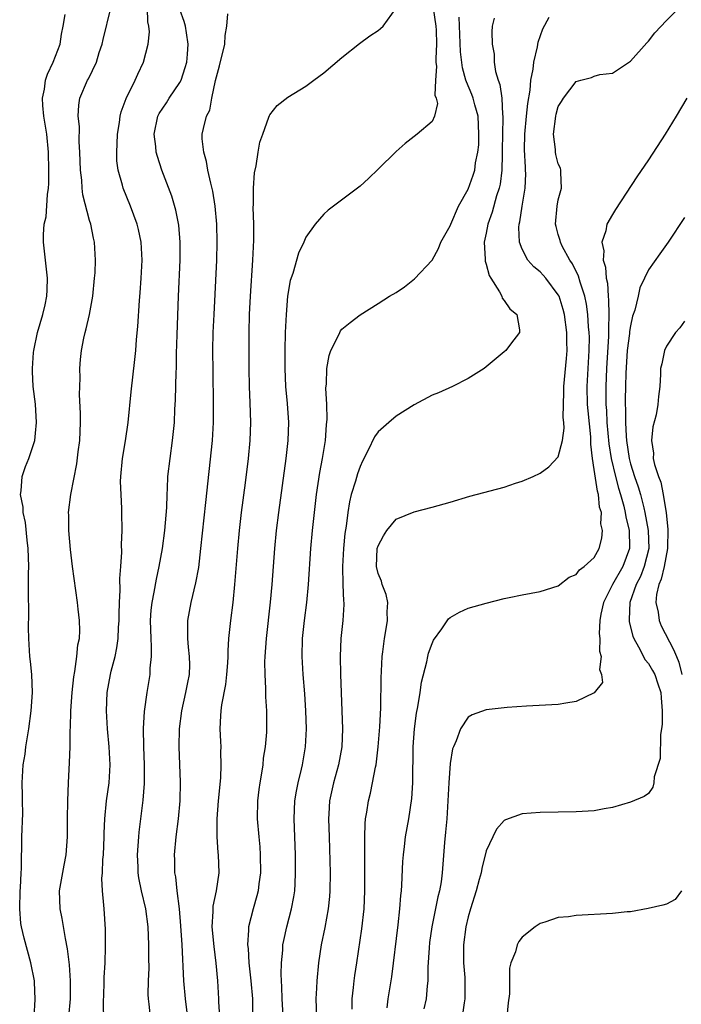
# Model space of a CAD drawing. Units: inches. Extents: x 2622000 to 2625000, y 1479000 to 1482000.
# Drawn here: x 2622485 to 2622559, y 1479886 to 1479996 of the extents above; entities that cross this region are included whole.
import ezdxf

# ---------------------------------------------------------------- set-up
doc = ezdxf.new("R2010")
doc.units = ezdxf.units.IN
doc.header["$MEASUREMENT"] = 0
doc.layers.add('LD26221479_2ft', color=192, linetype='Continuous')

msp = doc.modelspace()

# ---------------------------------------------------------------- linework, layer by layer
at = {"layer": 'LD26221479_2ft'}
for points, elevation in [([(2622486.85, 1479885), (2622486.95, 1479886.95), (2622486.88, 1479888.88), (2622486.87, 1479889), (2622486.49, 1479891), (2622485.73, 1479893.73), (2622485.43, 1479895), (2622485.37, 1479895.37), (2622485.24, 1479897), (2622485.29, 1479899), (2622485.32, 1479899.32), (2622485.39, 1479901), (2622485.43, 1479901.43), (2622485.44, 1479903), (2622485.46, 1479903.46), (2622485.49, 1479905), (2622485.57, 1479907.57), (2622485.55, 1479909), (2622485.56, 1479909.56), (2622485.51, 1479911), (2622485.64, 1479913), (2622485.83, 1479914.17), (2622485.93, 1479915), (2622486.24, 1479917), (2622486.52, 1479919), (2622486.67, 1479921), (2622486.59, 1479923), (2622486.45, 1479924.45), (2622486.37, 1479925), (2622486.25, 1479927), (2622486.21, 1479928.21), (2622486.25, 1479929.75), (2622486.21, 1479932.21), (2622486.23, 1479933), (2622486.23, 1479934.23), (2622486.24, 1479935), (2622486.17, 1479937), (2622486.06, 1479937.94), (2622485.88, 1479939.88), (2622485.62, 1479941), (2622485.61, 1479941.61), (2622485.32, 1479943), (2622485.4, 1479943.4), (2622485.52, 1479945), (2622485.89, 1479946.11), (2622486.25, 1479947), (2622486.91, 1479949), (2622487, 1479949.79), (2622487.11, 1479951), (2622486.99, 1479953.01), (2622486.75, 1479955), (2622486.65, 1479956.65), (2622486.66, 1479957), (2622486.77, 1479958.77), (2622486.8, 1479959), (2622487.22, 1479961), (2622487.82, 1479963), (2622488.07, 1479964.07), (2622488.26, 1479965), (2622488.27, 1479965.73), (2622488.32, 1479967), (2622487.88, 1479971), (2622487.88, 1479971.88), (2622487.97, 1479973), (2622488.16, 1479973.84), (2622488.31, 1479976.31), (2622488.42, 1479977), (2622488.46, 1479977.54), (2622488.49, 1479979), (2622488.45, 1479981), (2622488.25, 1479983), (2622487.93, 1479985), (2622487.81, 1479986.19), (2622487.78, 1479987), (2622487.99, 1479987.99), (2622488.12, 1479989), (2622488.33, 1479989.67), (2622488.96, 1479991), (2622489.72, 1479993), (2622489.89, 1479994.11), (2622490.07, 1479995), (2622490.28, 1479996.28)], 10280), ([(2622490.52, 1479883), (2622490.87, 1479887), (2622490.88, 1479889), (2622490.77, 1479890.77), (2622490.56, 1479892.56), (2622490.31, 1479893.69), (2622489.94, 1479895.94), (2622489.72, 1479897), (2622489.67, 1479899), (2622490.16, 1479901.84), (2622490.39, 1479903), (2622490.53, 1479905), (2622490.55, 1479907), (2622490.58, 1479909), (2622490.66, 1479911), (2622490.77, 1479913.23), (2622490.83, 1479915), (2622490.85, 1479916.85), (2622490.88, 1479917.12), (2622490.92, 1479919), (2622491.05, 1479921), (2622491.23, 1479922.77), (2622491.35, 1479923.35), (2622491.57, 1479925), (2622491.7, 1479926.3), (2622491.86, 1479927), (2622491.91, 1479927.91), (2622491.89, 1479929), (2622491.74, 1479930.26), (2622491.67, 1479931), (2622491.11, 1479935), (2622490.88, 1479936.88), (2622490.69, 1479939), (2622490.69, 1479940.69), (2622490.67, 1479941), (2622490.9, 1479943), (2622491.59, 1479946.41), (2622491.74, 1479947.74), (2622491.9, 1479949), (2622491.99, 1479951), (2622492, 1479952), (2622491.89, 1479954.11), (2622491.9, 1479955), (2622491.94, 1479955.94), (2622491.93, 1479957), (2622492, 1479958), (2622492.11, 1479959), (2622492.36, 1479960.36), (2622492.49, 1479961), (2622492.61, 1479961.39), (2622492.97, 1479963), (2622493.34, 1479965), (2622493.55, 1479967), (2622493.6, 1479967.6), (2622493.66, 1479969), (2622493.55, 1479971), (2622493.44, 1479971.44), (2622493.13, 1479973), (2622493, 1479973.43), (2622492.25, 1479976.25), (2622492.18, 1479977), (2622492.12, 1479977.88), (2622491.98, 1479979), (2622491.93, 1479981), (2622491.84, 1479982.16), (2622491.87, 1479983.87), (2622491.73, 1479985), (2622491.79, 1479986.21), (2622491.92, 1479987), (2622492.78, 1479989), (2622492.86, 1479989.14), (2622493.76, 1479991), (2622494.07, 1479992.07), (2622494.38, 1479993), (2622494.49, 1479993.51), (2622495.37, 1479997)], 10282), ([(2622494.59, 1479884.59), (2622494.55, 1479886.55), (2622494.63, 1479888.63), (2622494.63, 1479889.37), (2622494.72, 1479891), (2622494.77, 1479892.77), (2622494.76, 1479894.76), (2622494.6, 1479897), (2622494.58, 1479897.42), (2622494.41, 1479899), (2622494.36, 1479900.36), (2622494.41, 1479901), (2622494.48, 1479902.48), (2622494.53, 1479903), (2622494.6, 1479905), (2622494.61, 1479905.39), (2622494.67, 1479907), (2622494.88, 1479909), (2622495.15, 1479911), (2622495.27, 1479913), (2622495.18, 1479915), (2622495, 1479917), (2622494.86, 1479919), (2622494.93, 1479921), (2622495.3, 1479923), (2622495.39, 1479923.39), (2622495.82, 1479925), (2622496.03, 1479925.97), (2622496.17, 1479927), (2622496.22, 1479928.22), (2622496.27, 1479929), (2622496.27, 1479929.73), (2622496.3, 1479931), (2622496.39, 1479932.39), (2622496.34, 1479933.66), (2622496.47, 1479935), (2622496.58, 1479936.58), (2622496.55, 1479937.45), (2622496.6, 1479939), (2622496.56, 1479941), (2622496.56, 1479941.43), (2622496.48, 1479943), (2622496.44, 1479944.44), (2622496.47, 1479945), (2622496.64, 1479947), (2622496.97, 1479948.97), (2622497.27, 1479951), (2622497.6, 1479954.4), (2622498.02, 1479957.98), (2622498.11, 1479959), (2622498.2, 1479960.2), (2622498.34, 1479961.66), (2622498.54, 1479964.54), (2622498.62, 1479965.38), (2622498.73, 1479967), (2622498.83, 1479969), (2622498.73, 1479971), (2622498.43, 1479972.43), (2622498.29, 1479973), (2622497.55, 1479975), (2622496.73, 1479977), (2622496.65, 1479977.35), (2622496.17, 1479979), (2622496.03, 1479980.03), (2622496, 1479981), (2622496.06, 1479981.94), (2622496.09, 1479983), (2622496.31, 1479984.31), (2622496.39, 1479985), (2622496.5, 1479985.5), (2622497.04, 1479986.96), (2622498.06, 1479989), (2622498.33, 1479989.67), (2622498.98, 1479991), (2622499.51, 1479993), (2622499.64, 1479994.36), (2622499.58, 1479995), (2622499.46, 1479995.46), (2622499.41, 1479997)], 10284), ([(2622499.75, 1479885), (2622499.6, 1479886.4), (2622499.52, 1479887), (2622499.48, 1479887.48), (2622499.52, 1479889), (2622499.59, 1479890.41), (2622499.56, 1479891.56), (2622499.58, 1479893), (2622499.51, 1479895), (2622499.24, 1479897), (2622498.75, 1479899), (2622498.45, 1479900.45), (2622498.38, 1479901), (2622498.37, 1479901.63), (2622498.31, 1479903), (2622498.44, 1479905), (2622498.49, 1479905.51), (2622498.95, 1479909.05), (2622499.1, 1479910.9), (2622499.09, 1479913), (2622499, 1479915), (2622498.97, 1479917.03), (2622499.08, 1479918.92), (2622499.38, 1479921), (2622499.72, 1479923), (2622499.73, 1479923.73), (2622499.86, 1479925), (2622499.88, 1479926.12), (2622499.81, 1479927), (2622499.77, 1479929), (2622499.84, 1479930.16), (2622499.93, 1479931), (2622500.17, 1479932.17), (2622500.41, 1479933.59), (2622500.72, 1479935), (2622501.07, 1479937), (2622501.34, 1479939), (2622501.56, 1479941.56), (2622501.6, 1479943), (2622501.65, 1479943.65), (2622501.69, 1479945), (2622501.92, 1479947), (2622502.21, 1479949), (2622502.41, 1479951), (2622502.47, 1479952.47), (2622502.54, 1479953.46), (2622502.6, 1479956.6), (2622502.62, 1479957), (2622502.65, 1479958.65), (2622502.71, 1479960.71), (2622502.87, 1479965), (2622503.04, 1479969), (2622503.05, 1479971), (2622502.9, 1479972.9), (2622502.57, 1479974.57), (2622502.11, 1479976.11), (2622501.01, 1479979), (2622500.52, 1479980.52), (2622500.4, 1479981), (2622500.35, 1479981.65), (2622500.17, 1479983), (2622500.58, 1479985), (2622500.72, 1479985.28), (2622501.51, 1479986.49), (2622501.83, 1479987), (2622503, 1479988.74), (2622503.14, 1479989), (2622503.61, 1479990.39), (2622503.77, 1479991), (2622503.87, 1479991.87), (2622503.95, 1479993), (2622503.73, 1479994.27), (2622503.65, 1479995), (2622503.5, 1479995.5), (2622503, 1479996.86)], 10286), ([(2622504.02, 1479884.02), (2622503.62, 1479887), (2622503.46, 1479889), (2622503.26, 1479893), (2622503.12, 1479895.12), (2622502.96, 1479897), (2622502.72, 1479899), (2622502.56, 1479900.56), (2622502.47, 1479901), (2622502.44, 1479902.44), (2622502.41, 1479903), (2622502.59, 1479905), (2622502.85, 1479907), (2622503.03, 1479909), (2622503.07, 1479911.07), (2622502.95, 1479915), (2622502.98, 1479917), (2622503.23, 1479919), (2622503.68, 1479921), (2622503.89, 1479922.11), (2622504.08, 1479923), (2622504.1, 1479924.1), (2622504.09, 1479925), (2622503.96, 1479926.04), (2622503.88, 1479927), (2622503.91, 1479927.91), (2622503.89, 1479929), (2622504.28, 1479931), (2622504.8, 1479933.2), (2622505.1, 1479934.9), (2622505.35, 1479937), (2622505.89, 1479942.11), (2622506.64, 1479949), (2622506.75, 1479951), (2622506.75, 1479953), (2622506.69, 1479956.69), (2622506.68, 1479959), (2622506.72, 1479961), (2622506.8, 1479963), (2622507.1, 1479969), (2622507.15, 1479971), (2622507.1, 1479973), (2622506.91, 1479975), (2622506.67, 1479976.67), (2622506.43, 1479977.57), (2622506.13, 1479979), (2622505.98, 1479979.98), (2622505.67, 1479981), (2622505.5, 1479982.5), (2622505.5, 1479983), (2622505.62, 1479983.62), (2622505.96, 1479985), (2622506.33, 1479985.67), (2622506.57, 1479987), (2622506.96, 1479988.96), (2622507.41, 1479990.59), (2622508.01, 1479993), (2622508.04, 1479993.96), (2622508.24, 1479995), (2622508.35, 1479996.35)], 10288), ([(2622507.44, 1479885), (2622507.32, 1479886.68), (2622507.32, 1479887), (2622507.22, 1479889), (2622507.05, 1479890.95), (2622506.81, 1479892.81), (2622506.61, 1479895), (2622506.71, 1479896.71), (2622506.7, 1479897), (2622506.71, 1479897.29), (2622507.09, 1479899), (2622507.38, 1479901), (2622507.3, 1479903), (2622507.26, 1479903.26), (2622507.14, 1479905), (2622507.15, 1479907), (2622507.31, 1479909), (2622507.54, 1479911.54), (2622507.6, 1479913), (2622507.56, 1479914.44), (2622507.58, 1479915), (2622507.57, 1479915.57), (2622507.5, 1479917), (2622507.57, 1479918.43), (2622507.59, 1479919), (2622507.66, 1479919.66), (2622508.1, 1479921.9), (2622508.22, 1479923), (2622508.32, 1479924.32), (2622508.36, 1479925), (2622508.36, 1479925.64), (2622508.46, 1479927), (2622508.67, 1479929), (2622508.92, 1479931), (2622509.12, 1479933), (2622509.45, 1479937), (2622509.63, 1479939), (2622509.86, 1479941), (2622510.29, 1479944.29), (2622510.63, 1479947), (2622510.83, 1479949), (2622510.9, 1479951), (2622510.82, 1479953.18), (2622510.73, 1479955), (2622510.69, 1479957), (2622510.69, 1479961), (2622510.75, 1479963), (2622510.84, 1479965), (2622511.11, 1479969), (2622511.22, 1479971.22), (2622511.21, 1479973), (2622511.15, 1479974.85), (2622511.18, 1479975.18), (2622511.18, 1479977), (2622511.3, 1479978.7), (2622511.48, 1479979.48), (2622511.69, 1479981), (2622511.89, 1479982.11), (2622512.2, 1479983), (2622512.9, 1479984.9), (2622512.94, 1479985.06), (2622513, 1479985.16), (2622513.81, 1479986.19), (2622515, 1479987.1), (2622517, 1479988.34), (2622517.89, 1479989), (2622519, 1479989.83), (2622521, 1479991.53), (2622522.94, 1479993.06), (2622524.09, 1479993.91), (2622525, 1479994.51), (2622525.28, 1479994.72), (2622525.56, 1479995), (2622527, 1479997)], 10290), ([(2622531.11, 1479997), (2622531.41, 1479995), (2622531.44, 1479994.56), (2622531.48, 1479993), (2622531.4, 1479991.4), (2622531.42, 1479991), (2622531.48, 1479990.52), (2622531.39, 1479989), (2622531.32, 1479987.32), (2622531.44, 1479987), (2622531.59, 1479986.41), (2622531.27, 1479985), (2622531, 1479984.4), (2622529.36, 1479983), (2622529, 1479982.76), (2622528.02, 1479981.98), (2622527, 1479981.09), (2622525, 1479979.11), (2622523.93, 1479978.07), (2622523, 1479977.23), (2622519.45, 1479974.55), (2622519, 1479974.14), (2622518.04, 1479973), (2622517, 1479971.58), (2622516.75, 1479971), (2622516.19, 1479969.81), (2622515.54, 1479967.54), (2622515.26, 1479966.74), (2622514.97, 1479965.03), (2622514.79, 1479963), (2622514.7, 1479961), (2622514.66, 1479959), (2622514.67, 1479957), (2622514.75, 1479955), (2622514.91, 1479953.09), (2622515.05, 1479951), (2622515, 1479949), (2622514.78, 1479947), (2622513.94, 1479941), (2622513.69, 1479939), (2622513.5, 1479937), (2622513.21, 1479933), (2622513.04, 1479931.04), (2622512.59, 1479927), (2622512.45, 1479925), (2622512.42, 1479924.42), (2622512.43, 1479923), (2622512.53, 1479921.47), (2622512.53, 1479920.53), (2622512.64, 1479919), (2622512.64, 1479917), (2622512.61, 1479916.61), (2622512.47, 1479915), (2622512.27, 1479913.73), (2622512.2, 1479913), (2622512.07, 1479912.07), (2622511.87, 1479911), (2622511.76, 1479910.24), (2622511.62, 1479909), (2622511.6, 1479907), (2622511.76, 1479905), (2622511.87, 1479903.87), (2622511.92, 1479903), (2622511.96, 1479901), (2622511.79, 1479899.79), (2622511.71, 1479899), (2622511.57, 1479898.43), (2622511.14, 1479897), (2622510.63, 1479895), (2622510.64, 1479894.64), (2622510.53, 1479893), (2622510.58, 1479892.58), (2622510.68, 1479891), (2622510.89, 1479889), (2622511.06, 1479887), (2622511.12, 1479883)], 10292), ([(2622526.01, 1479886.01), (2622526.12, 1479887), (2622526.54, 1479889.46), (2622527.24, 1479895.24), (2622527.43, 1479897), (2622527.52, 1479898.48), (2622527.59, 1479899), (2622527.64, 1479899.64), (2622527.75, 1479902.25), (2622527.81, 1479903), (2622527.93, 1479903.93), (2622528.05, 1479905), (2622528.41, 1479907), (2622528.75, 1479909.25), (2622528.86, 1479911), (2622528.86, 1479912.86), (2622528.88, 1479913.12), (2622528.89, 1479915), (2622529.04, 1479917), (2622529.28, 1479918.72), (2622529.43, 1479919.43), (2622529.68, 1479921), (2622529.83, 1479922.17), (2622530.43, 1479924.43), (2622530.52, 1479925), (2622530.61, 1479925.39), (2622531, 1479926.46), (2622531.17, 1479926.83), (2622532.08, 1479928.08), (2622532.82, 1479929.18), (2622533, 1479929.35), (2622534.05, 1479929.95), (2622535, 1479930.37), (2622537, 1479930.93), (2622539, 1479931.44), (2622539.56, 1479931.56), (2622541, 1479931.87), (2622543, 1479932.23), (2622545, 1479932.85), (2622546.2, 1479933.81), (2622547, 1479934.12), (2622547.35, 1479934.65), (2622547.88, 1479935), (2622549, 1479936.01), (2622549.55, 1479937), (2622549.85, 1479938.15), (2622549.92, 1479939), (2622549.74, 1479939.74), (2622549.79, 1479941), (2622549.59, 1479941.59), (2622549.48, 1479943), (2622549.36, 1479943.36), (2622549, 1479945.78), (2622548.79, 1479947), (2622548.6, 1479948.6), (2622548.61, 1479949), (2622548.6, 1479949.4), (2622548.3, 1479952.3), (2622548.25, 1479953), (2622548.21, 1479955), (2622548.44, 1479959), (2622548.45, 1479960.45), (2622548.44, 1479961), (2622548.37, 1479961.63), (2622548.29, 1479963), (2622548.14, 1479964.14), (2622547.94, 1479965), (2622547.41, 1479966.59), (2622547.25, 1479967.25), (2622546.59, 1479968.59), (2622546.3, 1479969), (2622545.44, 1479970.56), (2622545.23, 1479971), (2622545.21, 1479971.21), (2622545, 1479971.85), (2622544.75, 1479972.75), (2622544.69, 1479973), (2622544.87, 1479975), (2622545, 1479975.72), (2622545.35, 1479977), (2622545.27, 1479978.73), (2622545.29, 1479979), (2622545.23, 1479979.23), (2622545, 1479979.7), (2622544.74, 1479980.74), (2622544.7, 1479981), (2622544.69, 1479981.31), (2622544.47, 1479983), (2622544.71, 1479985), (2622544.76, 1479985.24), (2622545, 1479986.08), (2622545.37, 1479986.63), (2622545.59, 1479987), (2622547, 1479988.85), (2622547.51, 1479989), (2622548.7, 1479989.3), (2622549, 1479989.44), (2622549.61, 1479989.61), (2622551, 1479989.77), (2622553, 1479991.1), (2622554.84, 1479993.16), (2622555, 1479993.32), (2622555.73, 1479994.27), (2622557, 1479995.61), (2622558.36, 1479997)], 10300), ([(2622514.52, 1479884.52), (2622514.37, 1479887), (2622514.33, 1479888.33), (2622514.28, 1479889), (2622514.24, 1479889.76), (2622514.29, 1479891), (2622514.43, 1479892.43), (2622514.45, 1479893), (2622514.53, 1479893.47), (2622514.87, 1479895), (2622515.41, 1479897), (2622515.67, 1479898.33), (2622515.76, 1479899), (2622515.79, 1479899.79), (2622515.85, 1479901), (2622515.84, 1479903), (2622515.7, 1479907), (2622515.77, 1479909), (2622515.94, 1479910.06), (2622516.13, 1479911), (2622516.5, 1479912.5), (2622516.61, 1479913), (2622516.94, 1479915), (2622517.05, 1479917), (2622516.99, 1479919), (2622516.86, 1479920.86), (2622516.69, 1479923), (2622516.57, 1479925), (2622516.61, 1479927), (2622516.83, 1479929), (2622517.11, 1479931), (2622517.3, 1479933), (2622517.55, 1479937), (2622517.72, 1479939), (2622517.94, 1479941), (2622518.18, 1479943), (2622518.55, 1479945.45), (2622518.85, 1479947), (2622519.16, 1479949), (2622519.27, 1479950.73), (2622519.35, 1479951.35), (2622519.31, 1479953), (2622519.21, 1479954.79), (2622519.29, 1479955.29), (2622519.33, 1479957), (2622519.57, 1479958.43), (2622519.77, 1479959), (2622520.59, 1479960.59), (2622520.76, 1479961), (2622520.84, 1479961.16), (2622521, 1479961.34), (2622521.9, 1479962.1), (2622523, 1479962.93), (2622525, 1479964.22), (2622526.26, 1479965), (2622527, 1479965.44), (2622527.93, 1479966.07), (2622529.06, 1479966.94), (2622531, 1479969.01), (2622531.7, 1479970.3), (2622531.95, 1479971), (2622533, 1479972.83), (2622533.06, 1479973), (2622533.94, 1479975), (2622535, 1479976.88), (2622535.56, 1479978.44), (2622535.73, 1479979), (2622535.83, 1479979.83), (2622536.08, 1479981), (2622536.17, 1479981.83), (2622536.2, 1479983), (2622536.1, 1479985), (2622535.74, 1479986.26), (2622535.57, 1479987), (2622535.42, 1479987.42), (2622534.8, 1479988.8), (2622534.75, 1479989), (2622534.36, 1479990.36), (2622534.16, 1479992.16), (2622533.99, 1479995.99)], 10294), ([(2622537.88, 1479995.88), (2622537.68, 1479995), (2622537.64, 1479994.36), (2622537.66, 1479993), (2622537.87, 1479991.87), (2622537.9, 1479991), (2622538.03, 1479989.97), (2622538.33, 1479989), (2622538.53, 1479988.53), (2622538.72, 1479987), (2622538.82, 1479985.18), (2622538.85, 1479985), (2622538.86, 1479984.86), (2622538.8, 1479983), (2622538.79, 1479981.21), (2622538.76, 1479980.76), (2622538.75, 1479979), (2622538.55, 1479977.45), (2622538.44, 1479977), (2622538.15, 1479976.16), (2622537.66, 1479974.34), (2622537.19, 1479973), (2622537, 1479972.02), (2622536.78, 1479971), (2622536.89, 1479969.11), (2622536.89, 1479968.89), (2622537, 1479968.57), (2622537.33, 1479967.33), (2622537.53, 1479967), (2622538.49, 1479965.51), (2622538.74, 1479965), (2622538.78, 1479964.78), (2622539, 1479964.53), (2622539.61, 1479963.61), (2622540.4, 1479963), (2622540.71, 1479961.29), (2622540.7, 1479961), (2622539.7, 1479959.7), (2622539.18, 1479959), (2622539, 1479958.83), (2622537, 1479957.17), (2622536.76, 1479957), (2622535, 1479955.86), (2622533.27, 1479955), (2622531.7, 1479954.3), (2622531, 1479954.02), (2622529, 1479952.96), (2622527, 1479951.7), (2622526.18, 1479951), (2622525, 1479949.96), (2622524.59, 1479949.41), (2622523.92, 1479947.92), (2622523.29, 1479946.71), (2622523, 1479946.1), (2622522.71, 1479945.29), (2622522.49, 1479944.49), (2622522.02, 1479943), (2622521.82, 1479942.18), (2622521.65, 1479941), (2622521.47, 1479939.47), (2622521.33, 1479938.67), (2622521.17, 1479937), (2622521.06, 1479935), (2622521.1, 1479933), (2622521.17, 1479931.17), (2622521.2, 1479931), (2622521.21, 1479930.79), (2622521.1, 1479929), (2622520.88, 1479927), (2622520.79, 1479925), (2622520.83, 1479923), (2622521, 1479919), (2622521.06, 1479917), (2622520.97, 1479915), (2622520.62, 1479913), (2622520.07, 1479911), (2622519.61, 1479909), (2622519.53, 1479907.53), (2622519.49, 1479907), (2622519.58, 1479905), (2622519.67, 1479902.33), (2622519.68, 1479901), (2622519.66, 1479899), (2622519.62, 1479898.38), (2622519.48, 1479897), (2622519.09, 1479894.91), (2622518.69, 1479893), (2622518.41, 1479891), (2622518.2, 1479889), (2622518.18, 1479888.18), (2622518.11, 1479887), (2622518.19, 1479885)], 10296), ([(2622522.13, 1479885.87), (2622522.14, 1479887), (2622522.28, 1479888.28), (2622522.34, 1479889), (2622522.41, 1479889.59), (2622522.63, 1479891), (2622523.22, 1479894.77), (2622523.46, 1479897), (2622523.54, 1479899), (2622523.54, 1479899.54), (2622523.53, 1479902.47), (2622523.55, 1479903.55), (2622523.52, 1479905), (2622523.56, 1479906.44), (2622523.61, 1479907), (2622523.75, 1479907.75), (2622523.95, 1479909), (2622524.17, 1479909.83), (2622524.4, 1479911), (2622524.71, 1479912.71), (2622524.78, 1479913), (2622525.03, 1479914.97), (2622525.21, 1479917.21), (2622525.32, 1479919.31), (2622525.36, 1479922.64), (2622525.4, 1479923.4), (2622525.45, 1479925), (2622525.53, 1479925.53), (2622525.7, 1479927), (2622525.88, 1479927.88), (2622526.06, 1479929), (2622526.02, 1479929.98), (2622526.09, 1479931), (2622525.91, 1479931.91), (2622525.45, 1479933), (2622525.37, 1479933.37), (2622525, 1479934.23), (2622524.82, 1479935), (2622524.92, 1479937), (2622525, 1479937.3), (2622525.59, 1479938.41), (2622525.99, 1479939), (2622527, 1479940.26), (2622529, 1479941.09), (2622531, 1479941.58), (2622533, 1479942.14), (2622535.2, 1479942.8), (2622539, 1479943.82), (2622540.24, 1479944.24), (2622541, 1479944.47), (2622542.2, 1479945), (2622543, 1479945.38), (2622543.94, 1479946.06), (2622545, 1479947.17), (2622545.46, 1479949), (2622545.64, 1479950.36), (2622545.61, 1479951), (2622545.54, 1479951.54), (2622545.57, 1479953), (2622545.63, 1479954.37), (2622545.61, 1479955), (2622545.92, 1479958.08), (2622545.98, 1479959), (2622545.95, 1479959.95), (2622545.95, 1479961), (2622545.68, 1479963), (2622545.54, 1479963.54), (2622545.08, 1479965), (2622545, 1479965.16), (2622543.62, 1479967), (2622543.34, 1479967.34), (2622543, 1479967.71), (2622542.28, 1479968.28), (2622541.64, 1479969), (2622541, 1479970.24), (2622540.71, 1479971), (2622540.64, 1479972.64), (2622540.67, 1479973), (2622540.74, 1479973.26), (2622540.99, 1479975), (2622541.31, 1479977), (2622541.39, 1479978.61), (2622541.38, 1479979), (2622541.35, 1479979.35), (2622541.27, 1479981.27), (2622541.3, 1479983), (2622541.49, 1479985), (2622541.61, 1479986.39), (2622541.88, 1479987.88), (2622541.95, 1479989), (2622542.21, 1479990.21), (2622542.28, 1479991), (2622542.69, 1479992.69), (2622542.77, 1479993.23), (2622543.3, 1479994.7), (2622543.98, 1479995.98)], 10298), ([(2622559.26, 1479987), (2622558.08, 1479985), (2622556.87, 1479983), (2622555, 1479980.14), (2622553.72, 1479978.28), (2622551.35, 1479974.65), (2622551, 1479974.09), (2622550.39, 1479973), (2622550.27, 1479972.27), (2622549.84, 1479971), (2622550.06, 1479970.06), (2622549.97, 1479969), (2622550.24, 1479968.24), (2622550.31, 1479967), (2622550.45, 1479966.45), (2622550.53, 1479965), (2622550.59, 1479964.59), (2622550.61, 1479963), (2622550.56, 1479961.44), (2622550.58, 1479961), (2622550.58, 1479960.58), (2622550.36, 1479957), (2622550.27, 1479955), (2622550.28, 1479953), (2622550.34, 1479952.34), (2622550.4, 1479951), (2622550.62, 1479948.62), (2622550.87, 1479947), (2622551.35, 1479945), (2622551.69, 1479943.69), (2622551.92, 1479943), (2622552.28, 1479941.72), (2622552.44, 1479941), (2622552.51, 1479940.51), (2622552.86, 1479939), (2622552.9, 1479937.1), (2622552.9, 1479937), (2622552.17, 1479935), (2622551.03, 1479933), (2622550, 1479931), (2622549.73, 1479929.73), (2622549.61, 1479929), (2622549.55, 1479927.55), (2622549.62, 1479927), (2622549.59, 1479925.59), (2622549.76, 1479925), (2622549.58, 1479923.58), (2622549.8, 1479923), (2622549.89, 1479922.11), (2622549, 1479920.97), (2622547, 1479920.01), (2622545.85, 1479919.85), (2622545, 1479919.69), (2622541.49, 1479919.49), (2622539.34, 1479919.34), (2622537, 1479919.1), (2622535.46, 1479918.54), (2622535, 1479918.27), (2622534.14, 1479917), (2622533.67, 1479915.67), (2622533.36, 1479915), (2622533.25, 1479914.75), (2622533, 1479913.13), (2622532.85, 1479911), (2622532.75, 1479909), (2622532.62, 1479907), (2622532.49, 1479905.51), (2622532.37, 1479904.37), (2622532.12, 1479901), (2622532, 1479900), (2622531.82, 1479899), (2622531.65, 1479898.35), (2622530.96, 1479895), (2622530.72, 1479893.28), (2622530.66, 1479892.66), (2622530.53, 1479890.53), (2622530.51, 1479889), (2622530.44, 1479888.44), (2622530.34, 1479887), (2622530.09, 1479885.91)], 10302), ([(2622559, 1479973.75), (2622557.18, 1479971), (2622556.28, 1479969.72), (2622555, 1479967.95), (2622554.57, 1479967), (2622554.05, 1479965.95), (2622553.85, 1479965), (2622553.48, 1479963.48), (2622553.22, 1479962.78), (2622553, 1479961.72), (2622552.9, 1479961.1), (2622552.89, 1479960.89), (2622552.66, 1479959), (2622552.48, 1479956.48), (2622552.45, 1479955), (2622552.44, 1479953.56), (2622552.44, 1479953), (2622552.47, 1479952.47), (2622552.46, 1479951), (2622552.52, 1479949.48), (2622552.57, 1479949), (2622552.85, 1479947), (2622553, 1479946.42), (2622553.44, 1479945), (2622553.86, 1479943.86), (2622554.11, 1479943), (2622554.48, 1479941.52), (2622554.62, 1479941), (2622554.97, 1479939), (2622555.03, 1479937), (2622554.54, 1479935), (2622554.11, 1479933.89), (2622553.65, 1479933), (2622552.94, 1479931), (2622552.88, 1479929.12), (2622552.86, 1479929), (2622552.87, 1479928.87), (2622553.27, 1479927.27), (2622553.39, 1479927), (2622553.91, 1479926.09), (2622554.64, 1479924.64), (2622555, 1479924.22), (2622555.47, 1479923.47), (2622555.71, 1479923), (2622556.03, 1479921.97), (2622556.38, 1479921), (2622556.43, 1479920.43), (2622556.52, 1479919), (2622556.51, 1479917.49), (2622556.46, 1479917), (2622556.34, 1479916.34), (2622556.31, 1479913.69), (2622555.64, 1479911.64), (2622555.6, 1479911), (2622555.51, 1479910.49), (2622555, 1479909.82), (2622554.53, 1479909.47), (2622553, 1479908.86), (2622551, 1479908.25), (2622550.1, 1479908.1), (2622549, 1479907.88), (2622547, 1479907.76), (2622543, 1479907.71), (2622541, 1479907.56), (2622539.13, 1479906.87), (2622539, 1479906.79), (2622538.15, 1479905.85), (2622537.72, 1479905), (2622537, 1479903.45), (2622536.51, 1479901.49), (2622536.43, 1479901), (2622536.24, 1479900.24), (2622535.9, 1479899), (2622535.26, 1479897), (2622535, 1479896.1), (2622534.74, 1479895), (2622534.48, 1479893), (2622534.47, 1479892.47), (2622534.49, 1479891), (2622534.62, 1479889.38), (2622534.64, 1479889), (2622534.63, 1479888.63), (2622534.64, 1479887), (2622534.55, 1479886.55), (2622534.33, 1479885)], 10304), ([(2622559, 1479962.24), (2622558.48, 1479961.52), (2622558.02, 1479961), (2622557, 1479959.45), (2622556.78, 1479959), (2622556.48, 1479957.52), (2622556.36, 1479957), (2622556.35, 1479956.35), (2622556.27, 1479955), (2622556.11, 1479953.89), (2622556.06, 1479953), (2622555.85, 1479951.85), (2622555.49, 1479950.51), (2622555.34, 1479949), (2622555.57, 1479947.57), (2622555.54, 1479947), (2622555.66, 1479946.34), (2622556.12, 1479945), (2622556.38, 1479944.38), (2622556.65, 1479943), (2622556.97, 1479940.97), (2622557.15, 1479939.15), (2622557.12, 1479937), (2622556.74, 1479935), (2622556.4, 1479933.6), (2622556.14, 1479933), (2622555.88, 1479931.88), (2622555.81, 1479931), (2622556.07, 1479929.93), (2622556.19, 1479929), (2622556.42, 1479928.42), (2622557.79, 1479925.79), (2622558.1, 1479925), (2622558.37, 1479924.37), (2622558.7, 1479923)], 10306), ([(2622558.66, 1479899), (2622557.98, 1479898.02), (2622557, 1479897.51), (2622556.6, 1479897.4), (2622554.97, 1479897.03), (2622553, 1479896.67), (2622552.65, 1479896.65), (2622551, 1479896.49), (2622547, 1479896.26), (2622546.12, 1479896.12), (2622545, 1479896.02), (2622543.52, 1479895.52), (2622543, 1479895.38), (2622542.45, 1479895), (2622541, 1479893.86), (2622540.62, 1479893.37), (2622540.43, 1479893), (2622540.24, 1479892.24), (2622539.73, 1479891), (2622539.59, 1479890.41), (2622539.57, 1479887.57), (2622539.43, 1479886.57), (2622539.3, 1479885)], 10306)]:
    msp.add_lwpolyline(points, dxfattribs=dict(at, elevation=elevation))

doc.saveas('drawing.dxf')
